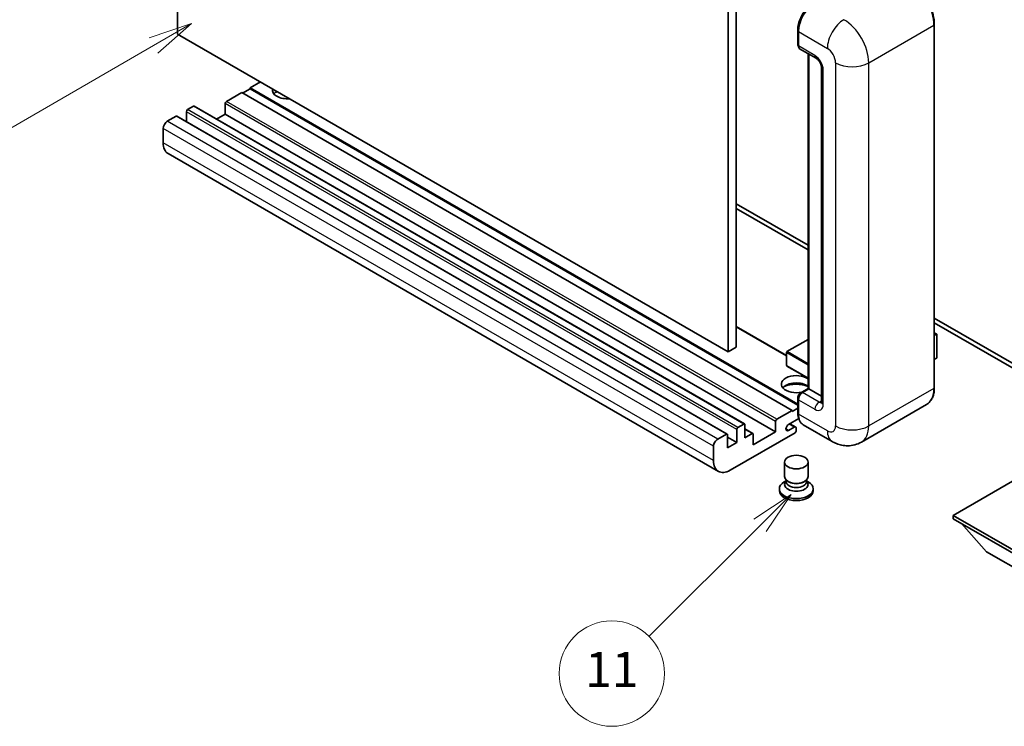
# Model space of a CAD drawing. Units: millimetres. Extents: x 1 to 10042, y 0 to 1406.
# Drawn here: x 89 to 258, y 432 to 553 of the extents above; entities that cross this region are included whole.
import ezdxf

# ---------------------------------------------------------------- set-up
doc = ezdxf.new("R2010")
doc.units = ezdxf.units.MM
for name, color, linetype, lineweight in [('Symbol (TK)', 100, 'Continuous', 18), ('Visible (ISO)', 7, 'Continuous', 35), ('Visible Narrow (ISO)', 7, 'Continuous', 25)]:
    doc.layers.add(name, color=color, linetype=linetype, lineweight=lineweight)
doc.styles.add('Note Text (TK2)', font='MS PGothic.ttf')

# ---------------------------------------------------------------- blocks, each defined once
blk = doc.blocks.new('バルーン4')
at = {"layer": 'Symbol (TK)', "color": 100}
for p, q in [((53.577, 191.844), (51.162, 191.028)), ((51.412, 190.594), (53.577, 191.844)), ((51.662, 190.161), (53.577, 191.844)), ((51.412, 190.594), (40.757, 184.442))]:
    blk.add_line(p, q, dxfattribs=at)
at = {"layer": 'Symbol (TK)'}
blk.add_circle((38.159, 182.942), 3, dxfattribs=at)
at = {"layer": 'Symbol (TK)', "color": 7, "insert": (38.159, 182.919), "char_height": 2, "attachment_point": 5, "style": 'Note Text (TK2)'}
blk.add_mtext('1', dxfattribs=at)
blk = doc.blocks.new('バルーン7')
at = {"layer": 'Symbol (TK)', "color": 100}
for p, q in [((87.72, 165.04), (85.599, 163.626)), ((85.953, 163.273), (87.72, 165.04)), ((86.306, 162.919), (87.72, 165.04)), ((85.953, 163.273), (79.626, 156.946))]:
    blk.add_line(p, q, dxfattribs=at)
at = {"layer": 'Symbol (TK)'}
blk.add_circle((77.513, 154.833), 3, dxfattribs=at)
at = {"layer": 'Symbol (TK)', "color": 7, "insert": (77.513, 154.81), "char_height": 2, "attachment_point": 5, "style": 'Note Text (TK2)'}
blk.add_mtext('11', dxfattribs=at)

msp = doc.modelspace()

# ---------------------------------------------------------------- linework, layer by layer
at = {"layer": 'Visible (ISO)'}
for p, q in [((116.3053, 550.5069), (116.3053, 614.1936)), ((211.7648, 560.7131), (211.7648, 497.0264)), ((210.3505, 559.8966), (210.3505, 496.2099)), ((245.6023, 490.0861), (245.6023, 552.1399)), ((210.3505, 496.2099), (116.3053, 550.5069)), ((222.2628, 548.7514), (222.2628, 551.2009)), ((222.3714, 550.9151), (222.3714, 548.4656)), ((222.5785, 548.0079), (225.4069, 546.3749)), ((224.0305, 489.9447), (224.0305, 547.1695)), ((224.1391, 547.1068), (224.1391, 489.882)), ((226.3211, 544.7914), (226.3211, 487.6366)), ((130.4475, 542.3419), (128.6797, 541.3213)), ((127.2655, 540.5048), (124.6492, 538.9943)), ((221.3107, 486.2078), (127.2655, 540.5048)), ((128.6797, 541.158), (127.4069, 540.4231)), ((222.2628, 487.2911), (128.6797, 541.3213)), ((128.6797, 541.3213), (128.6797, 541.158)), ((222.2628, 487.1278), (128.6797, 541.158)), ((124.4371, 538.6269), (124.4371, 536.8306)), ((117.7903, 537.2388), (117.7903, 535.544)), ((118.9923, 538.1778), (118.0024, 537.6062)), ((213.1875, 483.8956), (119.1423, 538.1926)), ((124.4371, 536.8306), (122.9693, 535.9831)), ((218.4823, 482.5335), (124.4371, 536.8306)), ((116.0225, 536.4631), (114.5376, 535.6058)), ((210.2177, 482.181), (116.1725, 536.478)), ((113.8305, 534.3811), (113.8305, 531.9316)), ((208.7041, 475.8035), (114.6589, 530.1005)), ((211.7648, 521.5213), (224.0305, 514.4396)), ((211.7648, 520.7048), (224.0305, 513.6231)), ((245.6023, 501.9851), (268.1565, 488.9635)), ((220.3622, 495.5934), (211.7648, 500.5571)), ((245.6023, 501.1686), (268.1565, 488.147)), ((224.0305, 498.3447), (220.4122, 496.2556)), ((245.6023, 499.4878), (246.018, 499.2478)), ((245.9887, 499.2309), (245.6023, 499.0078)), ((245.9887, 499.2309), (246.018, 499.2478)), ((246.018, 499.2478), (246.018, 495.1892)), ((211.7648, 497.0264), (210.3505, 496.2099)), ((220.3622, 496.169), (220.3622, 493.8828)), ((245.9887, 495.1484), (245.6023, 494.9253)), ((224.0305, 491.7072), (220.4122, 493.7962)), ((222.7767, 489.2208), (224.0305, 489.9447)), ((224.1391, 489.882), (223.0785, 489.2696)), ((224.1038, 489.9024), (224.0305, 489.9447)), ((224.1038, 489.9024), (224.1391, 489.882)), ((224.1391, 489.882), (226.3211, 488.6222)), ((222.2628, 485.8812), (222.2628, 488.3307)), ((222.3714, 488.0449), (222.3714, 485.5954)), ((221.3107, 486.0445), (222.2628, 486.5942)), ((244.2865, 487.2374), (233.1495, 480.8075)), ((218.6944, 484.6973), (221.3107, 486.2078)), ((222.4551, 484.8273), (220.692, 483.8093)), ((221.3107, 486.2078), (221.3107, 486.0445)), ((211.8355, 480.7372), (211.8355, 482.9418)), ((212.0476, 483.3092), (213.0375, 483.8808)), ((213.2497, 483.7583), (213.2497, 481.5537)), ((214.6018, 482.2626), (213.2497, 483.0432)), ((218.4823, 482.5335), (218.4823, 484.3298)), ((220.692, 482.7887), (221.6642, 483.35)), ((221.9142, 483.3748), (220.9268, 483.9449)), ((222.0178, 483.1459), (222.0178, 482.7785)), ((228.1495, 480.9066), (223.1998, 483.7643)), ((208.5828, 481.3088), (210.0677, 482.1661)), ((210.2798, 482.0436), (210.2798, 479.8391)), ((211.8355, 480.7372), (210.2798, 481.6354)), ((221.8057, 482.4111), (210.7041, 476.0016)), ((213.2497, 481.5537), (214.4518, 482.2478)), ((214.6639, 480.329), (218.4823, 482.5335)), ((214.6639, 482.1253), (214.6639, 480.329)), ((207.8757, 477.6346), (207.8757, 480.084)), ((210.2798, 479.8391), (211.8355, 480.7372)), ((220.0178, 474.9095), (220.0178, 477.3896)), ((224.0178, 474.9095), (224.0178, 477.3896)), ((263.3835, 476.6956), (248.8171, 468.2857)), ((219.1178, 472.8172), (219.1178, 472.4906)), ((220.2594, 474.1698), (219.9672, 474.0012)), ((220.2803, 474.2078), (220.1119, 473.902)), ((220.2803, 474.0522), (220.2803, 474.3376)), ((220.7892, 473.9858), (220.6036, 474.093)), ((223.2464, 473.9858), (223.432, 474.093)), ((223.7553, 474.0522), (223.7553, 474.3376)), ((223.7553, 474.2078), (223.9238, 473.902)), ((223.7762, 474.1698), (224.0684, 474.0012)), ((224.9178, 472.8172), (224.9178, 472.4906)), ((248.8171, 468.2857), (248.8171, 467.7141)), ((248.8171, 468.2857), (263.3835, 459.8758)), ((248.8171, 467.7141), (263.3835, 459.3042)), ((254.5447, 462.0803), (250.2736, 466.8733)), ((254.5447, 462.0803), (263.3835, 456.9772))]:
    msp.add_line(p, q, dxfattribs=at)
for centre, start, end in [((220.4622, 496.169), 120, 180), ((220.4622, 493.8828), 180, 240)]:
    msp.add_arc(centre, 0.1, start, end, dxfattribs=at)
for centre, major_axis, start_param, end_param in [((225.1998, 552.5481), (-2, -3.4641), 3.92699082, 5.49778714), ((223.0785, 548.8739), (-0.5, -0.866), 5.49778714, 6.28318531), ((135.0437, 540.913), (-2.55, 0), 6.12666207, 8.01050487), ((135.0437, 539.6475), (2.55, 0), 2.33658539, 2.69731031), ((135.0437, 538.8718), (-3.5, 0), 5.20803544, 5.35075369), ((124.6492, 538.7493), (-0.15, -0.2598), 3.92699082, 5.49778714), ((118.0024, 537.3613), (-0.15, -0.2598), 3.92699082, 5.49778714), ((118.9923, 537.9328), (0.15, 0.2598), 0, 0.78539816), ((114.5376, 534.7893), (-0.5, -0.866), 3.92699082, 5.49778714), ((116.0225, 536.2182), (0.15, 0.2598), 0, 0.78539816), ((116.6589, 533.5646), (-2, -3.4641), 5.49778714, 6.28318531), ((245.918, 495.1892), (0.1, 0), 5.49778714, 6.28318531), ((222.0178, 490.6985), (-2.55, 0), 3.80270382, 8.23711107), ((222.0178, 489.4329), (2.55, 0), 0.66111116, 2.69731031), ((222.0178, 488.6573), (-3.5, 0), 4.09970042, 5.35075369), ((223.0785, 488.4531), (-0.5, -0.866), 3.92699082, 5.49778714), ((218.6944, 484.4523), (0.15, 0.2598), 0.78539816, 2.35619449), ((225.1998, 487.2284), (-2, -3.4641), 5.49778714, 6.28318531), ((212.0476, 483.0643), (0.15, 0.2598), 0.78539816, 2.35619449), ((213.0375, 483.6358), (0.15, 0.2598), 5.49778714, 7.06858347), ((220.692, 483.299), (-0.3125, -0.5413), 3.92699082, 7.06858347), ((221.6642, 482.9418), (0.25, 0.433), 5.49778714, 7.06858347), ((208.5828, 480.4923), (0.5, 0.866), 0.78539816, 2.35619449), ((210.0677, 481.9212), (0.15, 0.2598), 5.49778714, 7.06858347), ((214.4518, 482.0028), (0.15, 0.2598), 5.49778714, 7.06858347), ((221.8057, 482.656), (-0.15, -0.2598), 0.78539816, 2.35619449), ((210.7041, 479.2676), (-2, -3.4641), 5.49778714, 7.06858347), ((222.0178, 474.9095), (2, 0), 3.14159264, 6.28318531), ((222.0178, 472.8172), (2.9, 0), 2.35619449, 7.06858347), ((222.0178, 473.5521), (-2, 0), 5.97529822, 9.73266505), ((222.0178, 474.0522), (-1.7375, 0), 0, 3.14159265), ((222.0178, 474.6952), (-1.7375, 0), 0.78539816, 2.35619449), ((222.0178, 472.4906), (-2.9, 0), 0, 3.14159265)]:
    msp.add_ellipse(centre, major_axis=major_axis, ratio=0.57735027, start_param=start_param, end_param=end_param, dxfattribs=at)
msp.add_ellipse((222.0178, 477.3896), major_axis=(-2, 0), ratio=0.57735027, dxfattribs=at)
for points, knots in [([(245.6023, 552.1399), (245.6023, 552.6542), (245.532, 553.2038), (245.2606, 554.3249), (245.0595, 554.8963), (244.5461, 556.0087), (244.2339, 556.5495), (243.5272, 557.5503), (243.1329, 558.0102), (242.2977, 558.8058), (241.8569, 559.1415), (241.4115, 559.3987)], [1.57079633, 1.57079633, 1.57079633, 1.57079633, 1.88495559, 1.88495559, 2.19911486, 2.19911486, 2.51327412, 2.51327412, 2.82743339, 2.82743339, 3.14159265, 3.14159265, 3.14159265, 3.14159265]), ([(222.2628, 551.2009), (222.2628, 551.5271), (222.3073, 551.8737), (222.478, 552.579), (222.6042, 552.9375), (222.9261, 553.6349), (223.1218, 553.9738), (223.5648, 554.6013), (223.8122, 554.8898), (224.3376, 555.3903), (224.6155, 555.6021), (224.898, 555.7653)], [3.14159265, 3.14159265, 3.14159265, 3.14159265, 3.45575192, 3.45575192, 3.76991118, 3.76991118, 4.08407045, 4.08407045, 4.39822972, 4.39822972, 4.71238898, 4.71238898, 4.71238898, 4.71238898]), ([(222.3742, 548.3945), (222.3616, 548.4107), (222.3502, 548.4274), (222.3211, 548.4766), (222.3062, 548.5101), (222.2834, 548.578), (222.2755, 548.6124), (222.2651, 548.6817), (222.2628, 548.7166), (222.2628, 548.7514)], [2.585890368, 2.585890368, 2.585890368, 2.585890368, 2.670353756, 2.670353756, 2.827433388, 2.827433388, 2.984513021, 2.984513021, 3.141592654, 3.141592654, 3.141592654, 3.141592654]), ([(225.4069, 546.3749), (225.4527, 546.3484), (225.5064, 546.3117), (225.6249, 546.2146), (225.6902, 546.1526), (225.8234, 546.0051), (225.8913, 545.9182), (226.0186, 545.7283), (226.0778, 545.6248), (226.1781, 545.4156), (226.2193, 545.3099), (226.2795, 545.1134), (226.2994, 545.0221), (226.3179, 544.8854), (226.3211, 544.8344), (226.3211, 544.7914)], [3.14159265, 3.14159265, 3.14159265, 3.14159265, 3.34831632, 3.34831632, 3.57177779, 3.57177779, 3.8108324, 3.8108324, 4.05880671, 4.05880671, 4.30647121, 4.30647121, 4.54413512, 4.54413512, 4.71238898, 4.71238898, 4.71238898, 4.71238898]), ([(244.2865, 487.2374), (244.4566, 487.3357), (244.6133, 487.4572), (244.894, 487.7412), (245.0179, 487.9036), (245.2306, 488.2628), (245.3194, 488.4596), (245.4612, 488.8816), (245.5143, 489.1069), (245.5848, 489.5806), (245.6023, 489.829), (245.6023, 490.0861)], [0.785398163, 0.785398163, 0.785398163, 0.785398163, 0.942477796, 0.942477796, 1.099557429, 1.099557429, 1.256637061, 1.256637061, 1.413716694, 1.413716694, 1.570796327, 1.570796327, 1.570796327, 1.570796327]), ([(222.2628, 488.3307), (222.2628, 488.4004), (222.2721, 488.4702), (222.3055, 488.6083), (222.3297, 488.6765), (222.3904, 488.8081), (222.4271, 488.8715), (222.5107, 488.9899), (222.5577, 489.045), (222.6605, 489.1429), (222.7163, 489.1859), (222.7767, 489.2208)], [3.14159265, 3.14159265, 3.14159265, 3.14159265, 3.45575192, 3.45575192, 3.76991118, 3.76991118, 4.08407045, 4.08407045, 4.39822972, 4.39822972, 4.71238898, 4.71238898, 4.71238898, 4.71238898]), ([(226.3211, 487.6366), (226.3211, 487.5965), (226.3183, 487.5633), (226.3109, 487.5139), (226.3064, 487.4977), (226.3029, 487.4874), (226.3023, 487.4859), (226.3023, 487.4859)], [4.71238898, 4.71238898, 4.71238898, 4.71238898, 4.869468613, 4.869468613, 5.026548246, 5.026548246, 5.092877496, 5.092877496, 5.092877496, 5.092877496]), ([(222.4732, 484.7855), (222.4456, 484.8471), (222.4208, 484.911), (222.3529, 485.1129), (222.3189, 485.2575), (222.2739, 485.56), (222.2628, 485.7181), (222.2628, 485.8812)], [2.75148435, 2.75148435, 2.75148435, 2.75148435, 2.827433388, 2.827433388, 2.984513021, 2.984513021, 3.141592654, 3.141592654, 3.141592654, 3.141592654]), ([(233.1495, 480.8075), (232.783, 480.5959), (232.3876, 480.436), (231.5986, 480.2296), (231.2061, 480.1823), (230.465, 480.1741), (230.1161, 480.2125), (229.4717, 480.3427), (229.1757, 480.4345), (228.6303, 480.6496), (228.3807, 480.7731), (228.1495, 480.9066)], [5.497787144, 5.497787144, 5.497787144, 5.497787144, 5.654866776, 5.654866776, 5.811946409, 5.811946409, 5.969026042, 5.969026042, 6.126105675, 6.126105675, 6.283185307, 6.283185307, 6.283185307, 6.283185307])]:
    msp.add_open_spline(points, degree=3, knots=knots, dxfattribs=at)
at = {"layer": 'Visible Narrow (ISO)'}
for p, q in [((234.3922, 545.6079), (245.5291, 552.0378)), ((245.5291, 552.0378), (245.5291, 489.9841)), ((222.336, 548.6494), (222.336, 551.0988)), ((222.336, 551.0988), (222.3747, 551.0765)), ((222.3714, 550.9151), (227.3211, 548.0574)), ((222.336, 548.6494), (222.3714, 548.6289)), ((225.1998, 546.8326), (222.3714, 548.4656)), ((224.1038, 489.9024), (224.1038, 547.1272)), ((228.7353, 545.6079), (228.7353, 483.5542)), ((234.3922, 483.5542), (234.3922, 545.6079)), ((226.614, 487.2284), (226.614, 544.3832)), ((218.4823, 484.3298), (124.4371, 538.6269)), ((218.6944, 484.6973), (124.6492, 538.9943)), ((211.8355, 482.9418), (117.7903, 537.2388)), ((212.0476, 483.3092), (118.0024, 537.6062)), ((213.0375, 483.8808), (118.9923, 538.1778)), ((208.5828, 481.3088), (114.5376, 535.6058)), ((210.0677, 482.1661), (116.0225, 536.4631)), ((207.8757, 480.084), (113.8305, 534.3811)), ((207.8757, 477.6346), (113.8305, 531.9316)), ((220.3622, 495.4919), (211.7648, 500.4556)), ((220.4622, 496.2507), (224.0305, 498.3109)), ((245.6023, 499.454), (245.9887, 499.2309)), ((245.9887, 499.2309), (245.9887, 495.1484)), ((220.3915, 496.1282), (224.0305, 494.0272)), ((220.3915, 493.842), (220.3915, 496.1282)), ((224.0305, 494.1905), (220.4622, 496.2507)), ((224.0305, 491.741), (220.3915, 493.842)), ((222.9017, 489.2084), (224.1038, 489.9024)), ((245.5291, 489.9841), (234.3922, 483.5542)), ((222.336, 485.7791), (222.336, 488.2286)), ((222.336, 488.2286), (222.3833, 488.2013)), ((222.3714, 488.0449), (225.1998, 486.4119)), ((222.9017, 489.2084), (222.949, 489.1811)), ((225.9069, 487.6366), (223.0785, 489.2696)), ((225.9069, 487.6366), (226.3211, 487.8758)), ((222.336, 485.7791), (222.3714, 485.7587)), ((227.3211, 482.7377), (222.3714, 485.5954)), ((214.4518, 482.2478), (213.2497, 482.9418)), ((220.692, 482.7887), (220.25, 483.0439)), ((221.6642, 483.35), (220.7804, 483.8603))]:
    msp.add_line(p, q, dxfattribs=at)
for centre, major_axis, start_param, end_param in [((241.2865, 554.4873), (3, -5.1962), 0.78539816, 2.35619449), ((225.023, 552.6502), (1.9, 3.2909), 0.78539816, 2.35619449), ((230.1495, 549.6904), (2, 3.4641), 0.78539816, 2.35619449), ((230.1495, 548.0574), (-3, 5.1962), 3.92699082, 5.49778714), ((245.3523, 552.1399), (0.25, 0), 5.49778714, 6.28318531), ((222.5128, 551.2009), (-0.25, 0), 0, 0.78539816), ((222.5128, 548.7514), (-0.25, 0), 0, 0.78539816), ((222.9017, 548.9759), (0.4, 0.6928), 2.35619449, 2.71318242), ((225.9069, 547.2409), (-0.5, -0.866), 5.49778714, 6.28318531), ((225.1998, 545.1997), (-1, 1.7321), 3.92699082, 5.49778714), ((227.3211, 546.4244), (1, -1.7321), 0.78539816, 2.35619449), ((231.5637, 547.2409), (4, 0), 3.92699082, 5.49778714), ((227.3211, 544.7914), (-1, 0), 0, 0.78539816), ((220.4622, 496.169), (-0.1, 0), 0, 0.78539816), ((220.4622, 496.169), (0.05, 0.0866), 0.78539816, 2.35619449), ((220.4622, 496.169), (-0.05, 0.0866), 5.49778714, 6.28318531), ((220.4622, 493.8828), (-0.1, 0), 0, 0.78539816), ((220.4622, 493.8828), (-0.05, -0.0866), 5.49778714, 6.28318531), ((241.2865, 492.4336), (3, -5.1962), 0, 0.78539816), ((245.3523, 490.0861), (0.25, 0), 5.49778714, 6.28318531), ((222.5128, 488.3307), (-0.25, 0), 0, 0.78539816), ((222.9017, 488.5552), (0.4, 0.6928), 0.78539816, 2.35619449), ((222.9017, 489.0043), (-0.125, 0.2165), 5.49778714, 6.28318531), ((225.9069, 486.8201), (-0.5, -0.866), 3.92699082, 5.49778714), ((225.1998, 488.0449), (1, -1.7321), 5.49778714, 7.06858347), ((225.9069, 488.4531), (0.5, -0.866), 5.49778714, 6.11527958), ((227.3211, 487.6366), (-1, 0), 0, 0.78539816), ((222.5128, 485.8812), (-0.25, 0), 0, 0.78539816), ((225.023, 487.3305), (1.9, 3.2909), 2.35619449, 2.57820695), ((227.3211, 484.3707), (1, -1.7321), 5.49778714, 7.06858347), ((231.5637, 485.1872), (4, 0), 3.92699082, 5.49778714), ((230.1495, 486.0037), (3, -5.1962), 0, 0.78539816), ((230.1495, 484.3707), (-2, -3.4641), 5.49778714, 6.28318531)]:
    msp.add_ellipse(centre, major_axis=major_axis, ratio=0.57735027, start_param=start_param, end_param=end_param, dxfattribs=at)

# ---------------------------------------------------------------- block references
at = {"layer": 'Symbol (TK)', "xscale": 3, "yscale": 3, "zscale": 3}
for name in ['バルーン4', 'バルーン7']:
    msp.add_blockref(name, (-42.0454, -23.2442), dxfattribs=at)

doc.saveas('drawing.dxf')
